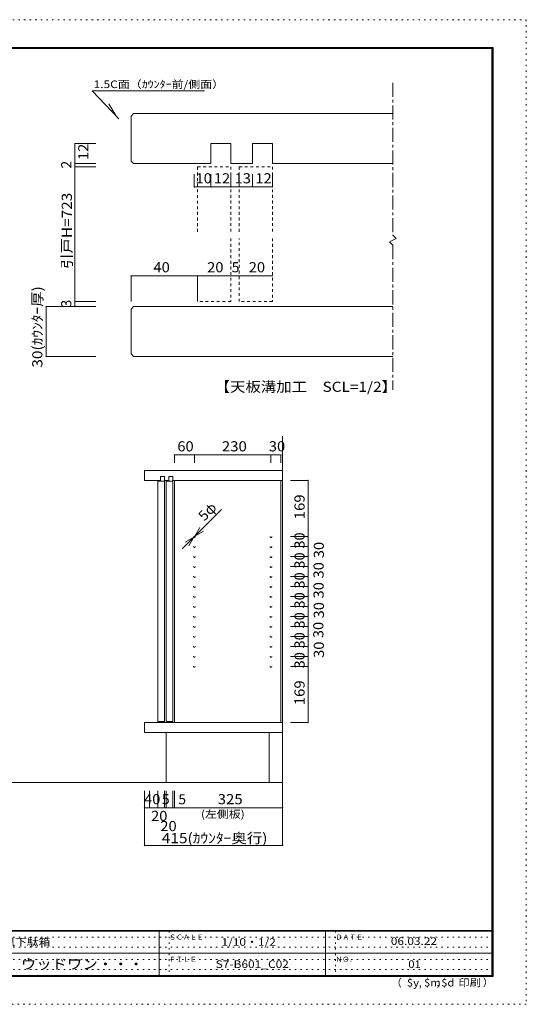
# Model space of a CAD drawing. Units: millimetres. Extents: x -6140 to 6160, y -4455 to 4425.
# Drawn here: x 1594 to 6160, y -4455 to 4425 of the extents above; entities that cross this region are included whole.
import ezdxf

# ---------------------------------------------------------------- set-up
doc = ezdxf.new("R2010")
doc.units = ezdxf.units.MM
doc.header["$LTSCALE"] = 30
for name, pattern in [('JWW_CENTER1', [6.773333, 4.233333, -0.846667, 0.846667, -0.846667]), ('JWW_DASHED1', [1.693333, 0.846667, -0.846667]), ('JWW_HOJO', [1.693333, -1.27, 0.423333])]:
    doc.linetypes.add(name, pattern=pattern)
for name, color, linetype in [('2-2', 7, 'Continuous'), ('4-4', 7, 'Continuous'), ('F-0', 7, 'Continuous'), ('F-1', 7, 'Continuous'), ('F-A', 7, 'Continuous')]:
    doc.layers.add(name, color=color, linetype=linetype)
doc.styles.add('ＭＳ ゴシック', font='txt', dxfattribs={"height": 1})

msp = doc.modelspace()

# ---------------------------------------------------------------- linework, layer by layer
at = {"layer": '2-2', "color": 3, "linetype": 'JWW_CENTER1', "lineweight": 13}
for p, q in [((4957.3, 3855.7), (4957.3, 2481.2)), ((4987.3, 2451.2), (4927.3, 2421.2)), ((4927.3, 2421.2), (4957.3, 2391.2)), ((4957.3, 2481.2), (4987.3, 2451.2)), ((4957.3, 2391.2), (4957.3, 1087))]:
    msp.add_line(p, q, dxfattribs=at)
at = {"layer": '2-2', "color": 3, "linetype": 'Continuous', "lineweight": 13}
for p, q in [((2246, 3784.8), (3258.5, 3784.8)), ((2246, 3784.8), (2486.3, 3531)), ((2458.9, 3559.9), (2397.2, 3666))]:
    msp.add_line(p, q, dxfattribs=at)
at = {"layer": '2-2', "color": 7, "linetype": 'Continuous', "lineweight": 9}
for p, q in [((2619.5, 3578), (4957.3, 3578)), ((2090.9, 3308), (2279.3, 3308)), ((3317, 3308), (3497, 3308)), ((3317, 3308), (3317, 3128)), ((3497, 3308), (3497, 3128)), ((3692, 3308), (3692, 3128)), ((3692, 3308), (3872, 3308)), ((3872, 3308), (3872, 3128)), ((2090.9, 3128), (2279.3, 3128)), ((2619.5, 3128), (3317, 3128)), ((3497, 3128), (3692, 3128)), ((3872, 3128), (4957.3, 3128)), ((2090.9, 3098), (2279.3, 3098)), ((3167, 2916.9), (3167, 3032.2)), ((3317, 2916.9), (3317, 3032.2)), ((3497, 2916.9), (3497, 3032.2)), ((3692, 2916.9), (3692, 3032.2)), ((3872, 2916.9), (3872, 3032.2)), ((3197, 2114.9), (3197, 1882.8)), ((2090.9, 1882.8), (2279.3, 1882.8)), ((1831.9, 1837.8), (2279.3, 1837.8)), ((2619.5, 1837.8), (4957.3, 1837.8)), ((1831.9, 1387.8), (2279.3, 1387.8)), ((2619.5, 1387.8), (4957.3, 1387.8))]:
    msp.add_line(p, q, dxfattribs=at)
at = {"layer": '2-2', "color": 4, "linetype": 'Continuous', "lineweight": 5}
for p, q in [((2090.9, 3128), (2090.9, 3308)), ((2090.9, 3128), (2090.9, 3098)), ((2090.9, 3098), (2090.9, 1882.8)), ((3317, 2916.9), (3167, 2916.9)), ((3497, 2916.9), (3317, 2916.9)), ((3692, 2916.9), (3497, 2916.9)), ((3872, 2916.9), (3692, 2916.9)), ((3197, 2114.9), (2597, 2114.9)), ((3197, 2114.9), (3497, 2114.9)), ((3497, 2114.9), (3572, 2114.9)), ((3572, 2114.9), (3872, 2114.9)), ((2090.9, 1882.8), (2090.9, 1837.8)), ((1831.9, 1837.8), (1831.9, 1387.8))]:
    msp.add_line(p, q, dxfattribs=at)
at = {"layer": '2-2', "color": 3, "linetype": 'JWW_DASHED1', "lineweight": 13}
for p, q in [((3197, 2512.9), (3197, 3098)), ((3197, 3098), (3497, 3098)), ((3497, 3098), (3497, 2512.9)), ((3572, 2512.9), (3572, 3098)), ((3572, 3098), (3872, 3098)), ((3872, 3098), (3872, 2512.9)), ((3497, 2452.9), (3497, 1882.8)), ((3572, 1882.8), (3572, 2452.9)), ((3872, 2452.9), (3872, 1882.8)), ((3497, 1882.8), (3197, 1882.8)), ((3872, 1882.8), (3572, 1882.8))]:
    msp.add_line(p, q, dxfattribs=at)
at = {"layer": '2-2', "color": 4, "linetype": 'Continuous', "lineweight": 5, "const_width": 6}
for points in [[(2093.9, 3308, 0.414214), (2090.9, 3311, 0.414214), (2087.9, 3308, 0.414214), (2090.9, 3305, 0.414214)], [(2093.9, 3128, 0.414214), (2090.9, 3131, 0.414214), (2087.9, 3128, 0.414214), (2090.9, 3125, 0.414214)], [(2093.9, 3098, 0.414214), (2090.9, 3101, 0.414214), (2087.9, 3098, 0.414214), (2090.9, 3095, 0.414214)], [(3170, 2916.9, 0.414214), (3167, 2919.9, 0.414214), (3164, 2916.9, 0.414214), (3167, 2913.9, 0.414214)], [(3320, 2916.9, 0.414214), (3317, 2919.9, 0.414214), (3314, 2916.9, 0.414214), (3317, 2913.9, 0.414214)], [(3500, 2916.9, 0.414214), (3497, 2919.9, 0.414214), (3494, 2916.9, 0.414214), (3497, 2913.9, 0.414214)], [(3695, 2916.9, 0.414214), (3692, 2919.9, 0.414214), (3689, 2916.9, 0.414214), (3692, 2913.9, 0.414214)], [(3875, 2916.9, 0.414214), (3872, 2919.9, 0.414214), (3869, 2916.9, 0.414214), (3872, 2913.9, 0.414214)], [(3200, 2114.9, 0.414214), (3197, 2117.9, 0.414214), (3194, 2114.9, 0.414214), (3197, 2111.9, 0.414214)], [(3500, 2114.9, 0.414214), (3497, 2117.9, 0.414214), (3494, 2114.9, 0.414214), (3497, 2111.9, 0.414214)], [(3575, 2114.9, 0.414214), (3572, 2117.9, 0.414214), (3569, 2114.9, 0.414214), (3572, 2111.9, 0.414214)], [(3875, 2114.9, 0.414214), (3872, 2117.9, 0.414214), (3869, 2114.9, 0.414214), (3872, 2111.9, 0.414214)], [(2093.9, 1882.8, 0.414214), (2090.9, 1885.8, 0.414214), (2087.9, 1882.8, 0.414214), (2090.9, 1879.8, 0.414214)], [(1834.9, 1837.8, 0.414214), (1831.9, 1840.8, 0.414214), (1828.9, 1837.8, 0.414214), (1831.9, 1834.8, 0.414214)], [(2093.9, 1837.8, 0.414214), (2090.9, 1840.8, 0.414214), (2087.9, 1837.8, 0.414214), (2090.9, 1834.8, 0.414214)], [(1834.9, 1387.8, 0.414214), (1831.9, 1390.8, 0.414214), (1828.9, 1387.8, 0.414214), (1831.9, 1384.8, 0.414214)]]:
    msp.add_lwpolyline(points, format="xyb", close=True, dxfattribs=at)
at = {"layer": '4-4', "color": 7, "linetype": 'Continuous', "lineweight": 9}
for p, q in [((2619.5, 3578), (2597, 3555.5)), ((2597, 3150.5), (2597, 3555.5)), ((2597, 3150.5), (2619.5, 3128)), ((2597, 2114.9), (2597, 1882.8)), ((3197, 2114.9), (3197, 1882.8)), ((2619.5, 1837.8), (2597, 1815.3)), ((2597, 1410.3), (2597, 1815.3)), ((2597, 1410.3), (2619.5, 1387.8)), ((3963.3, 668.7), (3963.3, -3022.8)), ((2988.3, 499.7), (2988.3, 427.2)), ((3168.3, 499.7), (3168.3, 427.2)), ((3858.3, 499.7), (3858.3, 427.2)), ((3948.3, 499.7), (3948.3, 427.2)), ((2718.3, 360), (3963.3, 360)), ((2718.3, 270), (2718.3, 360)), ((2718.3, 270), (2862.3, 270)), ((2898.3, 270), (2937.3, 270)), ((2973.3, 270), (3963.3, 270)), ((2988.3, 270), (2988.3, -1914)), ((3948.3, 270), (3948.3, -1914)), ((4193.6, 270), (4034, 270)), ((2838.3, 264), (2898.3, 264)), ((2838.3, 264), (2838.3, -1905)), ((2898.3, 264), (2898.3, -1905)), ((2913.3, 264), (2973.3, 264)), ((2913.3, 264), (2913.3, -1905)), ((2973.3, 264), (2973.3, -1905)), ((4193.6, -237), (4034, -237)), ((4193.6, -327), (4034, -327)), ((4193.6, -417), (4034, -417)), ((4193.6, -507), (4034, -507)), ((4193.6, -597), (4034, -597)), ((4193.6, -687), (4034, -687)), ((4193.6, -777), (4034, -777)), ((4193.6, -867), (4034, -867)), ((4193.6, -957), (4034, -957)), ((4193.6, -1047), (4034, -1047)), ((4193.6, -1137), (4034, -1137)), ((4193.6, -1227), (4034, -1227)), ((4193.6, -1317), (4034, -1317)), ((4193.6, -1407), (4034, -1407)), ((2718.3, -1914), (3963.3, -1914)), ((2718.3, -1914), (2718.3, -2004)), ((2838.3, -1905), (2898.3, -1905)), ((2913.3, -1905), (2973.3, -1905)), ((4193.6, -1914), (4034, -1914)), ((2718.3, -2004), (3963.3, -2004)), ((2913.3, -2004), (2913.3, -2454)), ((3843.3, -2004), (3843.3, -2454)), ((-4876.8, -2454), (3963.3, -2454)), ((2718.3, -2682.6), (2718.3, -2530.1)), ((2763.3, -2682.6), (2763.3, -2530.1)), ((2838.3, -2682.6), (2838.3, -2530.1)), ((2898.3, -2682.6), (2898.3, -2530.1)), ((2913.3, -2682.6), (2913.3, -2530.1)), ((2973.3, -2682.6), (2973.3, -2530.1)), ((2988.3, -2682.6), (2988.3, -2530.1)), ((2718.3, -3022.8), (2718.3, -2682.6))]:
    msp.add_line(p, q, dxfattribs=at)
at = {"layer": '4-4', "color": 4, "linetype": 'Continuous', "lineweight": 5}
for p, q in [((2597, 2114.9), (3197, 2114.9)), ((2988.3, 499.7), (3168.3, 499.7)), ((3168.3, 499.7), (3858.3, 499.7)), ((3858.3, 499.7), (3948.3, 499.7)), ((4193.6, -237), (4193.6, 270)), ((3173.6, -231.7), (3412.3, 7)), ((3173.6, -231.7), (3218.6, -153.7)), ((3056.9, -348.3), (3163, -242.3)), ((3163, -242.3), (3085.1, -287.3)), ((3163, -242.3), (3118, -320.2)), ((3163, -242.3), (3173.6, -231.7)), ((3173.6, -231.7), (3251.6, -186.7)), ((4193.6, -327), (4193.6, -237)), ((4193.6, -417), (4193.6, -327)), ((4193.6, -507), (4193.6, -417)), ((4193.6, -597), (4193.6, -507)), ((4193.6, -687), (4193.6, -597)), ((4193.6, -777), (4193.6, -687)), ((4193.6, -867), (4193.6, -777)), ((4193.6, -957), (4193.6, -867)), ((4193.6, -1047), (4193.6, -957)), ((4193.6, -1137), (4193.6, -1047)), ((4193.6, -1227), (4193.6, -1137)), ((4193.6, -1317), (4193.6, -1227)), ((4193.6, -1407), (4193.6, -1317)), ((4193.6, -1914), (4193.6, -1407)), ((2718.3, -2682.6), (2838.3, -2682.6)), ((2838.3, -2682.6), (2898.3, -2682.6)), ((2898.3, -2682.6), (2913.3, -2682.6)), ((2913.3, -2682.6), (2973.3, -2682.6)), ((2973.3, -2682.6), (2988.3, -2682.6)), ((2988.3, -2682.6), (3963.3, -2682.6)), ((2718.3, -3022.8), (3963.3, -3022.8))]:
    msp.add_line(p, q, dxfattribs=at)
at = {"layer": '4-4', "color": 3, "linetype": 'Continuous', "lineweight": 13}
for p, q in [((2862.3, 306), (2898.3, 306)), ((2862.3, 270), (2862.3, 306)), ((2898.3, 270), (2898.3, 306)), ((2937.3, 306), (2973.3, 306)), ((2937.3, 270), (2937.3, 306)), ((2973.3, 270), (2973.3, 306))]:
    msp.add_line(p, q, dxfattribs=at)
at = {"layer": '4-4', "color": 4, "linetype": 'Continuous', "lineweight": 5, "const_width": 6}
for points in [[(2600, 2114.9, 0.414214), (2597, 2117.9, 0.414214), (2594, 2114.9, 0.414214), (2597, 2111.9, 0.414214)], [(3200, 2114.9, 0.414214), (3197, 2117.9, 0.414214), (3194, 2114.9, 0.414214), (3197, 2111.9, 0.414214)], [(2991.3, 499.7, 0.414214), (2988.3, 502.7, 0.414214), (2985.3, 499.7, 0.414214), (2988.3, 496.7, 0.414214)], [(3171.3, 499.7, 0.414214), (3168.3, 502.7, 0.414214), (3165.3, 499.7, 0.414214), (3168.3, 496.7, 0.414214)], [(3861.3, 499.7, 0.414214), (3858.3, 502.7, 0.414214), (3855.3, 499.7, 0.414214), (3858.3, 496.7, 0.414214)], [(3951.3, 499.7, 0.414214), (3948.3, 502.7, 0.414214), (3945.3, 499.7, 0.414214), (3948.3, 496.7, 0.414214)], [(4196.6, 270, 0.414214), (4193.6, 273, 0.414214), (4190.6, 270, 0.414214), (4193.6, 267, 0.414214)], [(4196.6, -237, 0.414214), (4193.6, -234, 0.414214), (4190.6, -237, 0.414214), (4193.6, -240, 0.414214)], [(4196.6, -327, 0.414214), (4193.6, -324, 0.414214), (4190.6, -327, 0.414214), (4193.6, -330, 0.414214)], [(4196.6, -417, 0.414214), (4193.6, -414, 0.414214), (4190.6, -417, 0.414214), (4193.6, -420, 0.414214)], [(4196.6, -507, 0.414214), (4193.6, -504, 0.414214), (4190.6, -507, 0.414214), (4193.6, -510, 0.414214)], [(4196.6, -597, 0.414214), (4193.6, -594, 0.414214), (4190.6, -597, 0.414214), (4193.6, -600, 0.414214)], [(4196.6, -687, 0.414214), (4193.6, -684, 0.414214), (4190.6, -687, 0.414214), (4193.6, -690, 0.414214)], [(4196.6, -777, 0.414214), (4193.6, -774, 0.414214), (4190.6, -777, 0.414214), (4193.6, -780, 0.414214)], [(4196.6, -867, 0.414214), (4193.6, -864, 0.414214), (4190.6, -867, 0.414214), (4193.6, -870, 0.414214)], [(4196.6, -957, 0.414214), (4193.6, -954, 0.414214), (4190.6, -957, 0.414214), (4193.6, -960, 0.414214)], [(4196.6, -1047, 0.414214), (4193.6, -1044, 0.414214), (4190.6, -1047, 0.414214), (4193.6, -1050, 0.414214)], [(4196.6, -1137, 0.414214), (4193.6, -1134, 0.414214), (4190.6, -1137, 0.414214), (4193.6, -1140, 0.414214)], [(4196.6, -1227, 0.414214), (4193.6, -1224, 0.414214), (4190.6, -1227, 0.414214), (4193.6, -1230, 0.414214)], [(4196.6, -1317, 0.414214), (4193.6, -1314, 0.414214), (4190.6, -1317, 0.414214), (4193.6, -1320, 0.414214)], [(4196.6, -1407, 0.414214), (4193.6, -1404, 0.414214), (4190.6, -1407, 0.414214), (4193.6, -1410, 0.414214)], [(4196.6, -1914, 0.414214), (4193.6, -1911, 0.414214), (4190.6, -1914, 0.414214), (4193.6, -1917, 0.414214)], [(2721.3, -2682.6, 0.414214), (2718.3, -2679.6, 0.414214), (2715.3, -2682.6, 0.414214), (2718.3, -2685.6, 0.414214)], [(2841.3, -2682.6, 0.414214), (2838.3, -2679.6, 0.414214), (2835.3, -2682.6, 0.414214), (2838.3, -2685.6, 0.414214)], [(2901.3, -2682.6, 0.414214), (2898.3, -2679.6, 0.414214), (2895.3, -2682.6, 0.414214), (2898.3, -2685.6, 0.414214)], [(2916.3, -2682.6, 0.414214), (2913.3, -2679.6, 0.414214), (2910.3, -2682.6, 0.414214), (2913.3, -2685.6, 0.414214)], [(2976.3, -2682.6, 0.414214), (2973.3, -2679.6, 0.414214), (2970.3, -2682.6, 0.414214), (2973.3, -2685.6, 0.414214)], [(2991.3, -2682.6, 0.414214), (2988.3, -2679.6, 0.414214), (2985.3, -2682.6, 0.414214), (2988.3, -2685.6, 0.414214)], [(3966.3, -2682.6, 0.414214), (3963.3, -2679.6, 0.414214), (3960.3, -2682.6, 0.414214), (3963.3, -2685.6, 0.414214)], [(2721.3, -3022.8, 0.414214), (2718.3, -3019.8, 0.414214), (2715.3, -3022.8, 0.414214), (2718.3, -3025.8, 0.414214)], [(3966.3, -3022.8, 0.414214), (3963.3, -3019.8, 0.414214), (3960.3, -3022.8, 0.414214), (3963.3, -3025.8, 0.414214)]]:
    msp.add_lwpolyline(points, format="xyb", close=True, dxfattribs=at)
at = {"layer": '4-4', "color": 7, "linetype": 'JWW_DASHED1', "lineweight": 9}
for centre in [(3168.3, -237), (3858.3, -237), (3168.3, -327), (3858.3, -327), (3168.3, -417), (3858.3, -417), (3168.3, -507), (3858.3, -507), (3168.3, -597), (3858.3, -597), (3168.3, -687), (3858.3, -687), (3168.3, -777), (3858.3, -777), (3168.3, -867), (3858.3, -867), (3168.3, -957), (3858.3, -957), (3168.3, -1047), (3858.3, -1047), (3168.3, -1137), (3858.3, -1137), (3168.3, -1227), (3858.3, -1227), (3168.3, -1317), (3858.3, -1317), (3168.3, -1407), (3858.3, -1407)]:
    msp.add_circle(centre, 7.5, dxfattribs=at)
at = {"layer": 'F-0', "color": 4, "linetype": 'JWW_HOJO', "lineweight": 5}
for p, q in [((-6140.1, 4425), (6159.9, 4425)), ((6159.9, 4425), (6159.9, -4455)), ((6159.9, -4455), (-6140.1, -4455))]:
    msp.add_line(p, q, dxfattribs=at)
at = {"layer": 'F-0', "color": 7, "linetype": 'JWW_HOJO', "lineweight": 9}
for p, q in [((2939.9, -3795), (2939.9, -4195)), ((4439.9, -3795), (4439.9, -4195)), ((9.9, -3850), (5849.9, -3850)), ((9.9, -3940), (5849.9, -3940)), ((9.9, -4050), (5849.9, -4050)), ((9.9, -4140), (5849.9, -4140))]:
    msp.add_line(p, q, dxfattribs=at)
at = {"layer": 'F-1', "color": 200, "linetype": 'Continuous', "lineweight": 20}
for p, q in [((-5840.1, 4175), (5859.9, 4175)), ((5849.9, 4175), (5849.9, -4205)), ((5854.9, 4175), (5854.9, -4205)), ((5859.9, 4175), (5859.9, -4205)), ((-5840.1, 4170), (5859.9, 4170)), ((-5840.1, 4165), (5859.9, 4165)), ((5859.9, -3790), (-5840.1, -3790)), ((5859.9, -3795), (-5840.1, -3795)), ((2849.9, -3795), (2849.9, -4195)), ((4349.9, -3795), (4349.9, -4195)), ((9.9, -3995), (5849.9, -3995)), ((5859.9, -4195), (-5840.1, -4195)), ((5859.9, -4200), (-5840.1, -4200)), ((5859.9, -4205), (-5840.1, -4205))]:
    msp.add_line(p, q, dxfattribs=at)

# ---------------------------------------------------------------- texts
at = {"layer": '2-2', "color": 7, "linetype": 'Continuous', "lineweight": 9, "style": 'ＭＳ ゴシック'}
for s, height, width, p in [('1.5C面（ｶｳﾝﾀｰ前/側面）', 68.58, 1.151515, (2259.5, 3808.3)), ('【天板溝加工\u3000SCL=1/2】', 91.44, 1.11413, (3350.1, 1068.7))]:
    msp.add_text(s, height=height, dxfattribs=dict(at, width=width)).set_placement(p)
at = {"layer": '2-2', "color": 7, "linetype": 'Continuous', "lineweight": 211, "style": 'ＭＳ ゴシック'}
for s, width, p in [('12', 1.0625, (2212.8, 3159.3)), ('引戸H=723', 1.111111, (2064.2, 2178.1)), ('30(ｶｳﾝﾀｰ厚)', 1.113636, (1798.2, 1286.9))]:
    msp.add_text(s, height=91.44, rotation=90, dxfattribs=dict(at, width=width)).set_placement(p)
for s, p in [('2', (2059, 3083)), ('3', (2059, 1830.3))]:
    msp.add_text(s, height=91.4, rotation=90, dxfattribs=at).set_placement(p)
at = {"layer": '2-2', "color": 7, "linetype": 'Continuous', "lineweight": 211, "style": 'ＭＳ ゴシック', "width": 1.0625}
for s, p in [('10', (3178.2, 2948.9)), ('12', (3343.2, 2948.9)), ('13', (3530.7, 2948.9)), ('12', (3718.2, 2948.9)), ('20', (3283.2, 2146.8)), ('20', (3658.2, 2146.8))]:
    msp.add_text(s, height=91.44, dxfattribs=at).set_placement(p)
at = {"layer": '2-2', "color": 7, "linetype": 'Continuous', "lineweight": 211, "style": 'ＭＳ ゴシック'}
msp.add_text('5', height=91.4, dxfattribs=at).set_placement((3504.5, 2146.8))
at = {"layer": '4-4', "color": 7, "linetype": 'Continuous', "lineweight": 211, "style": 'ＭＳ ゴシック'}
for s, width, p in [('40', 1.0625, (2799.5, 2146.8)), ('60', 1.0625, (3014.6, 531.7)), ('230', 1.083333, (3415.8, 531.7)), ('30', 1.0625, (3839.6, 531.7)), ('40', 1.0625, (2714.6, -2650.6)), ('325', 1.083333, (3378.3, -2650.6)), ('20', 1.0625, (2777.9, -2801.5)), ('20', 1.0625, (2861.2, -2893.2)), ('415(ｶｳﾝﾀｰ奥行)', 1.116071, (2874.4, -3002.1))]:
    msp.add_text(s, height=91.44, dxfattribs=dict(at, width=width)).set_placement(p)
for s, rotation, width, p in [('169', 90, 1.083333, (4161.7, -81)), ('5φ', 45, 1.041667, (3257.1, -103)), ('30', 90, 1.0625, (4161.7, -345.7)), ('30', 90, 1.0625, (4335.6, -431.8)), ('30', 90, 1.0625, (4161.7, -525.7)), ('30', 90, 1.0625, (4333.3, -614.3)), ('30', 90, 1.0625, (4161.7, -705.7)), ('30', 90, 1.0625, (4333.3, -794.5)), ('30', 90, 1.0625, (4161.7, -885.7)), ('30', 90, 1.0625, (4335.6, -974.7)), ('30', 90, 1.0625, (4161.7, -1065.7)), ('30', 90, 1.0625, (4331, -1152.7)), ('30', 90, 1.0625, (4161.7, -1245.7)), ('30', 90, 1.0625, (4335.6, -1330.6)), ('30', 90, 1.0625, (4161.7, -1425.7)), ('169', 90, 1.083333, (4161.7, -1758))]:
    msp.add_text(s, height=91.44, rotation=rotation, dxfattribs=dict(at, width=width)).set_placement(p)
for p in [(2875.8, -2650.6), (3023.7, -2651.5)]:
    msp.add_text('5', height=91.4, dxfattribs=at).set_placement(p)
at = {"layer": '4-4', "color": 7, "linetype": 'Continuous', "lineweight": 9, "style": 'ＭＳ ゴシック', "width": 1.145833}
msp.add_text('(左側板)', height=68.58, dxfattribs=at).set_placement((3227.7, -2773.9))
at = {"layer": 'F-A', "color": 7, "linetype": 'Continuous', "lineweight": 0, "style": 'ＭＳ ゴシック'}
for s, height, width, p in [('和風下駄箱', 68.58, 1.133333, (1340.3, -3927.3)), ('1/10・1/2', 68.58, 1.148148, (3412.4, -3927.3)), ('06.03.22', 68.58, 1.145833, (4938.7, -3919.8)), ('ウッドワン・・・', 91.44, 1.109375, (1604.9, -4138.1)), ('$y', 68.58, 1.083333, (5083.9, -4294.2)), ('$m', 68.58, 1.083333, (5238.6, -4294.2)), ('$d', 68.58, 1.083333, (5393.3, -4294.2)), ('印刷', 68.58, 1.083333, (5548.1, -4294.2))]:
    msp.add_text(s, height=height, dxfattribs=dict(at, width=width)).set_placement(p)
for s, height, p in [('ＳＣＡＬＥ', 45.72, (2939.9, -3871.5)), ('ＤＡＴＥ', 45.72, (4439.9, -3871.5)), ('ＦＩＬＥ', 45.72, (2939.9, -4071.5)), ('ＮＯ．', 45.72, (4439.9, -4071.5)), ('（', 68.6, (4944, -4295.6)), ('）', 68.6, (5768.3, -4291.4)), (',', 68.6, (5191.2, -4295.6)), (',', 68.6, (5350.1, -4292.8))]:
    msp.add_text(s, height=height, dxfattribs=at).set_placement(p)
at = {"layer": 'F-A', "color": 7, "linetype": 'Continuous', "lineweight": 9, "style": 'ＭＳ ゴシック'}
for s, width, p in [('S7-B601_C02', 1.151515, (3359.9, -4127.3)), ('01', 1.083333, (5096.2, -4127.3))]:
    msp.add_text(s, height=68.58, dxfattribs=dict(at, width=width)).set_placement(p)

doc.saveas('drawing.dxf')
